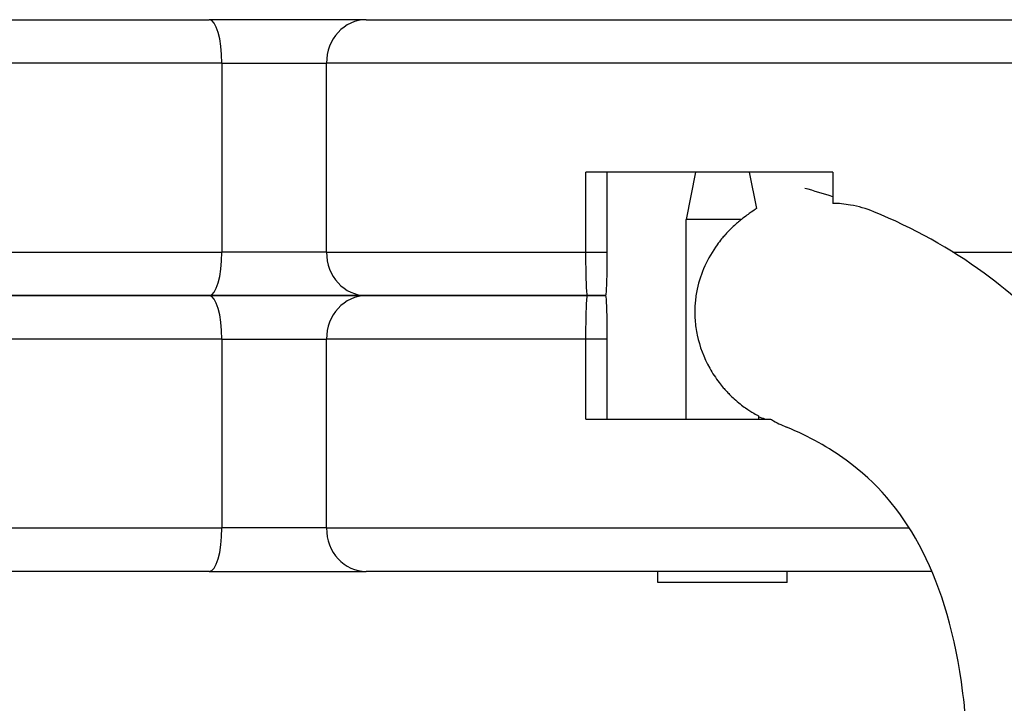
# Model space of a CAD drawing. Units: millimetres. Extents: x -4845 to 4143, y -4297 to 3009.
# Drawn here: x -358 to -290, y 443 to 490 of the extents above; entities that cross this region are included whole.
import ezdxf

# ---------------------------------------------------------------- set-up
doc = ezdxf.new("R2010")
doc.units = ezdxf.units.MM
doc.header["$LTSCALE"] = 100
doc.layers.add('SW_Toestellen', color=2, linetype='Continuous')

msp = doc.modelspace()

# ---------------------------------------------------------------- linework, layer by layer
at = {"layer": 'SW_Toestellen'}
for p, q in [((-379.786, 490.192), (-344.989, 490.192)), ((-334.181, 490.192), (-344.989, 490.192)), ((-334.181, 490.192), (-285.765, 490.192)), ((-344.122, 487.192), (-382.786, 487.192)), ((-344.122, 487.192), (-382.786, 487.192)), ((-344.122, 487.192), (-336.918, 487.192)), ((-344.122, 487.192), (-344.122, 474.192)), ((-344.122, 487.192), (-336.918, 487.192)), ((-283.122, 487.192), (-336.918, 487.192)), ((-336.918, 474.192), (-336.918, 487.192)), ((-283.122, 487.192), (-336.918, 487.192)), ((-319.056, 474.192), (-319.056, 479.692)), ((-302.066, 479.692), (-319.056, 479.692)), ((-317.605, 479.692), (-317.605, 474.192)), ((-311.509, 479.692), (-312.159, 476.442)), ((-307.809, 479.692), (-307.311, 477.202)), ((-302.066, 479.692), (-302.066, 477.545)), ((-308.341, 476.442), (-312.159, 476.442)), ((-312.159, 462.692), (-312.159, 476.442)), ((-382.786, 474.192), (-344.122, 474.192)), ((-382.786, 474.192), (-344.122, 474.192)), ((-336.918, 474.192), (-344.122, 474.192)), ((-336.918, 474.192), (-344.122, 474.192)), ((-336.918, 474.192), (-319.056, 474.192)), ((-336.918, 474.192), (-319.056, 474.192)), ((-319.056, 474.192), (-317.605, 474.192)), ((-319.056, 474.192), (-317.605, 474.192)), ((-293.791, 474.192), (-283.122, 474.192)), ((-293.791, 474.192), (-283.122, 474.192)), ((-379.786, 471.192), (-344.989, 471.192)), ((-344.989, 471.192), (-379.786, 471.192)), ((-334.181, 471.192), (-344.989, 471.192)), ((-344.989, 471.192), (-334.181, 471.192)), ((-334.181, 471.192), (-318.946, 471.192)), ((-318.946, 471.192), (-334.181, 471.192)), ((-318.946, 471.192), (-317.712, 471.192)), ((-317.712, 471.192), (-318.946, 471.192)), ((-344.122, 468.192), (-382.786, 468.192)), ((-344.122, 468.192), (-382.786, 468.192)), ((-344.122, 468.192), (-336.918, 468.192)), ((-344.122, 468.192), (-336.918, 468.192)), ((-344.122, 468.192), (-344.122, 455.192)), ((-319.056, 468.192), (-336.918, 468.192)), ((-319.056, 468.192), (-336.918, 468.192)), ((-336.918, 455.192), (-336.918, 468.192)), ((-317.605, 468.192), (-319.056, 468.192)), ((-319.056, 462.692), (-319.056, 468.192)), ((-317.605, 468.192), (-319.056, 468.192)), ((-317.605, 468.192), (-317.605, 462.692)), ((-319.056, 462.692), (-306.342, 462.692)), ((-307.159, 462.692), (-307.159, 462.903)), ((-382.786, 455.192), (-344.122, 455.192)), ((-382.786, 455.192), (-344.122, 455.192)), ((-336.918, 455.192), (-344.122, 455.192)), ((-336.918, 455.192), (-344.122, 455.192)), ((-336.918, 455.192), (-296.789, 455.192)), ((-336.918, 455.192), (-296.789, 455.192)), ((-344.989, 452.192), (-379.786, 452.192)), ((-344.989, 452.192), (-334.181, 452.192)), ((-295.227, 452.192), (-334.181, 452.192)), ((-314.109, 451.442), (-314.109, 452.192)), ((-305.209, 451.442), (-305.209, 452.192)), ((-305.209, 451.442), (-314.109, 451.442))]:
    msp.add_line(p, q, dxfattribs=at)
for centre, major_axis, ratio, start_param, end_param in [((-344.989, 487.192), (0, 3), 0.288781, 4.712389, 6.283185), ((-334.181, 487.192), (0, 3), 0.912013, 0, 1.570796), ((-344.989, 474.192), (0, -3), 0.288781, 0, 1.570796), ((-334.181, 474.192), (0, -3), 0.912013, 4.712389, 6.283185), ((-344.989, 468.192), (0, 3), 0.288781, 4.712389, 6.283185), ((-334.181, 468.192), (0, 3), 0.912013, 0, 1.570796), ((-344.989, 455.192), (0, -3), 0.288781, 0, 1.570796), ((-334.181, 455.192), (0, -3), 0.912013, 4.712389, 6.283185)]:
    msp.add_ellipse(centre, major_axis=major_axis, ratio=ratio, start_param=start_param, end_param=end_param, dxfattribs=at)
for points in [[(-302.066, 478.002), (-302.7, 478.208), (-303.341, 478.4), (-303.99, 478.579)], [(-306.731, 462.692), (-306.872, 462.74), (-307.015, 462.787), (-307.159, 462.833)]]:
    msp.add_open_spline(points, degree=3, dxfattribs=at)
for points, knots in [([(-299.241, 476.967), (-299.754, 477.177), (-300.291, 477.333), (-301.247, 477.5), (-301.656, 477.538), (-302.066, 477.545)], [-1.0856265, -1.0856265, -1.0856265, -1.0856265, -0.9097716, -0.9097716, -0.7820067, -0.7820067, -0.7820067, -0.7820067]), ([(-307.311, 477.202), (-307.31, 477.195), (-307.324, 477.18), (-307.409, 477.113), (-307.52, 477.039), (-307.844, 476.817), (-308.071, 476.659), (-308.341, 476.442)], [-0.2872241, -0.2872241, -0.2872241, -0.2872241, -0.2314191, -0.2314191, -0.1227493, -0.1227493, 0, 0, 0, 0]), ([(-276.907, 431.692), (-276.558, 437.099), (-276.688, 442.142), (-278.139, 452.237), (-279.641, 457.201), (-284.389, 466.007), (-287.66, 469.816), (-293.968, 474.445), (-296.518, 475.852), (-299.241, 476.967)], [1.5092477, 1.5092477, 1.5092477, 1.5092477, 1.53024971, 1.53024971, 1.55432962, 1.55432962, 1.57840953, 1.57840953, 1.59241544, 1.59241544, 1.59241544, 1.59241544]), ([(-308.341, 476.442), (-308.528, 476.295), (-308.719, 476.133), (-309.026, 475.847), (-309.142, 475.732), (-309.336, 475.531), (-309.413, 475.447), (-309.565, 475.275), (-309.639, 475.189), (-309.818, 474.97), (-309.921, 474.836), (-310.353, 474.239), (-310.637, 473.75), (-311.1, 472.724), (-311.277, 472.189), (-311.458, 471.34), (-311.505, 471.034), (-311.545, 470.585), (-311.553, 470.447), (-311.561, 470.193), (-311.563, 470.078), (-311.559, 469.815), (-311.553, 469.669), (-311.516, 469.165), (-311.465, 468.813), (-311.228, 467.704), (-310.944, 466.932), (-310.341, 465.854), (-310.125, 465.524), (-309.793, 465.087), (-309.696, 464.968), (-309.528, 464.771), (-309.459, 464.692), (-309.316, 464.537), (-309.244, 464.461), (-309.064, 464.28), (-308.956, 464.177), (-308.563, 463.823), (-308.299, 463.62), (-307.85, 463.304), (-307.655, 463.184), (-307.355, 463.009), (-307.251, 462.954), (-307.172, 462.911), (-307.159, 462.904), (-307.159, 462.903)], [-3.591265, -3.591265, -3.591265, -3.591265, -3.513741, -3.513741, -3.465133, -3.465133, -3.4315, -3.4315, -3.398097, -3.398097, -3.348642, -3.348642, -3.181689, -3.181689, -3.012366, -3.012366, -2.919812, -2.919812, -2.879029, -2.879029, -2.844894, -2.844894, -2.801658, -2.801658, -2.695478, -2.695478, -2.459289, -2.459289, -2.350225, -2.350225, -2.307914, -2.307914, -2.278853, -2.278853, -2.249812, -2.249812, -2.207807, -2.207807, -2.099398, -2.099398, -1.998117, -1.998117, -1.902728, -1.902728, -1.855845, -1.855845, -1.855845, -1.855845]), ([(-318.946, 471.192), (-318.96, 471.192), (-318.976, 471.282), (-319.002, 471.573), (-319.015, 471.823), (-319.034, 472.351), (-319.043, 472.719), (-319.053, 473.399), (-319.056, 473.828), (-319.056, 474.192)], [-0.4551494, -0.4551494, -0.4551494, -0.4551494, -0.3365099, -0.3365099, -0.2213493, -0.2213493, -0.1094832, -0.1094832, 0, 0, 0, 0]), ([(-317.605, 474.192), (-317.605, 473.824), (-317.608, 473.39), (-317.618, 472.708), (-317.627, 472.338), (-317.646, 471.813), (-317.659, 471.565), (-317.683, 471.28), (-317.698, 471.192), (-317.712, 471.192)], [0.8944281, 0.8944281, 0.8944281, 0.8944281, 1.0049985, 1.0049985, 1.1163997, 1.1163997, 1.2287478, 1.2287478, 1.3417861, 1.3417861, 1.3417861, 1.3417861]), ([(-319.056, 468.192), (-319.056, 468.557), (-319.053, 468.986), (-319.043, 469.666), (-319.034, 470.034), (-319.015, 470.562), (-319.002, 470.812), (-318.976, 471.103), (-318.96, 471.192), (-318.946, 471.192)], [0, 0, 0, 0, 0.1094832, 0.1094832, 0.2213493, 0.2213493, 0.3365099, 0.3365099, 0.4551494, 0.4551494, 0.4551494, 0.4551494]), ([(-317.712, 471.192), (-317.698, 471.192), (-317.683, 471.105), (-317.659, 470.82), (-317.646, 470.572), (-317.627, 470.047), (-317.618, 469.677), (-317.608, 468.995), (-317.605, 468.561), (-317.605, 468.192)], [0.4470701, 0.4470701, 0.4470701, 0.4470701, 0.5601085, 0.5601085, 0.6724566, 0.6724566, 0.7838577, 0.7838577, 0.8944281, 0.8944281, 0.8944281, 0.8944281]), ([(-306.342, 462.692), (-306.319, 462.679), (-306.297, 462.665), (-305.942, 462.454), (-305.598, 462.282), (-305.245, 462.136)], [-1.5958862, -1.5958862, -1.5958862, -1.5958862, -1.5879326, -1.5879326, -1.4715418, -1.4715418, -1.4715418, -1.4715418]), ([(-292.852, 441.249), (-292.933, 442.417), (-293.051, 443.53), (-293.762, 448.465), (-294.779, 451.568), (-297.436, 456.486), (-299.051, 458.334), (-302.321, 460.727), (-303.673, 461.487), (-305.245, 462.136)], [1.52372055, 1.52372055, 1.52372055, 1.52372055, 1.53028523, 1.53028523, 1.5543829, 1.5543829, 1.57848057, 1.57848057, 1.59224146, 1.59224146, 1.59224146, 1.59224146])]:
    msp.add_open_spline(points, degree=3, knots=knots, dxfattribs=at)

doc.saveas('drawing.dxf')
